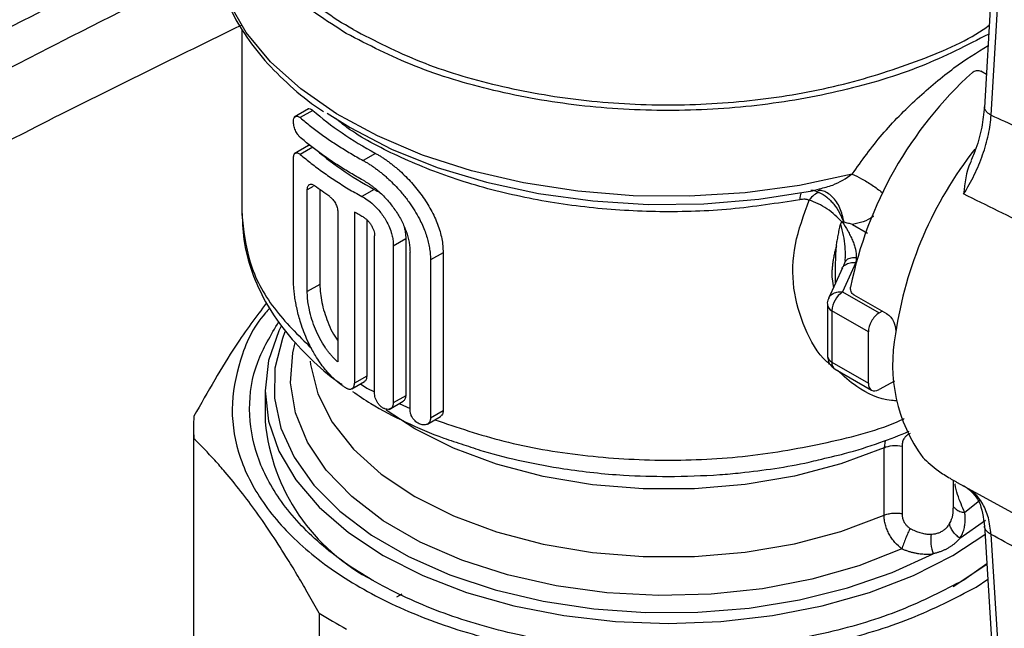
# Model space of a CAD drawing. Units: millimetres. Extents: x 17332 to 19945, y -733 to 1907.
# Drawn here: x 19120 to 19171, y 1063 to 1094 of the extents above; entities that cross this region are included whole.
import ezdxf

# ---------------------------------------------------------------- set-up
doc = ezdxf.new("R2010")
doc.units = ezdxf.units.MM

msp = doc.modelspace()

# ---------------------------------------------------------------- linework, layer by layer
at = {"color": 7, "linetype": 'Continuous', "lineweight": 25}
for p, q in [((19170.194, 1101.435), (19169.511, 1089.763)), ((19169.857, 1089.368), (19170.538, 1100.999)), ((19131.182, 1093.808), (19131.182, 1084.26)), ((19169.611, 1091.47), (19169.318, 1091.639)), ((19134.627, 1089.701), (19133.88, 1089.269)), ((19134.842, 1089.614), (19134.193, 1089.239)), ((19134.627, 1087.805), (19133.88, 1087.374)), ((19134.842, 1087.718), (19134.193, 1087.344)), ((19138.073, 1087.397), (19137.437, 1087.03)), ((19133.844, 1080.872), (19133.844, 1087.142)), ((19134.556, 1080.262), (19134.556, 1085.512)), ((19135.201, 1085.533), (19135.201, 1080.635)), ((19138.009, 1085.537), (19137.372, 1085.17)), ((19160.63, 1085.464), (19160.99, 1085.567)), ((19160.977, 1085.499), (19160.977, 1085.498)), ((19136.129, 1084.379), (19136.129, 1076.63)), ((19136.989, 1084.365), (19136.989, 1075.529)), ((19137.625, 1083.97), (19137.625, 1075.896)), ((19138.031, 1074.979), (19138.031, 1083.144)), ((19139.635, 1082.977), (19138.994, 1082.607)), ((19139.635, 1082.977), (19139.635, 1074.884)), ((19138.994, 1082.607), (19138.994, 1074.514)), ((19139.859, 1074.139), (19139.859, 1082.304)), ((19141.568, 1082.27), (19140.915, 1081.893)), ((19141.568, 1082.27), (19141.568, 1074.105)), ((19140.915, 1081.893), (19140.915, 1073.728)), ((19162.87, 1081.756), (19162.191, 1080.243)), ((19162.322, 1081.824), (19162.218, 1081.541)), ((19162.178, 1081.49), (19161.465, 1079.903)), ((19135.201, 1080.635), (19134.556, 1080.262)), ((19162.191, 1080.243), (19164.07, 1079.158)), ((19162.766, 1080.102), (19164.463, 1079.123)), ((19161.406, 1079.598), (19161.406, 1076.952)), ((19163.519, 1078.187), (19161.64, 1079.272)), ((19161.64, 1079.272), (19161.64, 1076.625)), ((19164.07, 1079.158), (19164.232, 1079.256)), ((19163.519, 1075.54), (19163.519, 1078.187)), ((19161.64, 1076.625), (19163.519, 1075.54)), ((19161.806, 1076.259), (19163.686, 1075.173)), ((19136.86, 1075.249), (19137.508, 1075.623)), ((19137.625, 1075.896), (19136.989, 1075.529)), ((19164.862, 1075.638), (19164.07, 1075.205)), ((19132.382, 1075.136), (19132.382, 1073.537)), ((19136.565, 1075.284), (19136.553, 1075.292)), ((19138.783, 1074.181), (19139.508, 1074.6)), ((19139.635, 1074.884), (19138.994, 1074.514)), ((19141.568, 1074.105), (19140.915, 1073.728)), ((19140.757, 1073.425), (19141.44, 1073.819)), ((19128.682, 1073.248), (19128.682, 1060.599)), ((19128.702, 1060.02), (19128.702, 1072.669)), ((19164.328, 1068.716), (19164.328, 1072.203)), ((19165.257, 1072.288), (19165.257, 1068.801)), ((19167.909, 1069.085), (19167.909, 1070.525)), ((19168.076, 1070.43), (19178.959, 1064.454)), ((19168.745, 1070.027), (19168.438, 1070.24)), ((19169.511, 1068.197), (19170.194, 1057.309)), ((19170.538, 1056.88), (19169.857, 1067.725)), ((19167.892, 1065.048), (19169.637, 1066.193)), ((19169.636, 1066.204), (19168.455, 1065.373)), ((19169.091, 1065.006), (19169.685, 1065.423)), ((19135.163, 1063.665), (19135.163, 1051.016))]:
    msp.add_line(p, q, dxfattribs=at)
at = {"color": 8, "linetype": 'Continuous', "lineweight": 25}
for p, q in [((19134.86, 1085.687), (19134.556, 1085.512)), ((19162.705, 1083.728), (19163.478, 1083.281)), ((19162.886, 1081.746), (19162.87, 1081.756)), ((19161.631, 1081.015), (19161.716, 1080.461)), ((19137.306, 1075.507), (19137.625, 1075.282)), ((19137.625, 1075.282), (19138.031, 1075.09)), ((19139.307, 1074.484), (19139.859, 1074.222)), ((19164.387, 1072.573), (19164.328, 1072.203)), ((19169.257, 1069.454), (19168.497, 1068.858)), ((19168.25, 1067.529), (19169.564, 1068.456)), ((19139.438, 1064.648), (19139.16, 1064.488))]:
    msp.add_line(p, q, dxfattribs=at)
at = {"color": 7, "linetype": 'Continuous', "lineweight": 25, "flags": 128}
for points in [[(19162.686, 1086.326), (19159.972, 1085.746), (19157.155, 1085.363), (19154.278, 1085.182), (19151.385, 1085.207), (19148.518, 1085.437), (19145.723, 1085.869), (19143.04, 1086.496), (19140.511, 1087.308), (19138.175, 1088.294), (19136.066, 1089.438), (19134.216, 1090.723), (19132.654, 1092.129), (19131.404, 1093.636), (19130.484, 1095.22), (19129.908, 1096.857), (19129.684, 1098.523), (19129.682, 1098.734)], [(19135.588, 1089.474), (19136.77, 1088.724), (19138.905, 1087.616), (19141.264, 1086.67), (19143.808, 1085.902), (19146.498, 1085.322), (19149.292, 1084.94), (19152.147, 1084.762), (19155.018, 1084.791), (19157.861, 1085.027), (19160.63, 1085.464)], [(19133.204, 1078.478), (19133.09, 1078.243), (19132.56, 1076.703), (19132.382, 1075.136), (19132.56, 1073.568), (19133.09, 1072.028), (19133.965, 1070.541), (19135.168, 1069.132), (19136.68, 1067.826), (19138.474, 1066.645)], [(19138.474, 1066.645), (19140.519, 1065.609), (19142.782, 1064.737), (19145.222, 1064.042), (19147.798, 1063.537), (19150.467, 1063.231), (19153.182, 1063.128), (19155.897, 1063.231), (19158.565, 1063.537), (19161.141, 1064.042), (19163.582, 1064.737), (19165.844, 1065.609), (19167.889, 1066.645), (19169.541, 1067.72)]]:
    msp.add_lwpolyline(points, dxfattribs=at)
at = {"color": 8, "linetype": 'Continuous', "lineweight": 25, "flags": 128}
for points in [[(19133.403, 1078.19), (19133.268, 1077.845), (19132.889, 1076.307), (19132.865, 1074.753), (19133.196, 1073.21), (19133.878, 1071.707), (19134.897, 1070.268), (19136.236, 1068.92), (19137.872, 1067.686), (19139.775, 1066.587), (19141.913, 1065.643), (19144.249, 1064.87), (19146.741, 1064.281), (19149.345, 1063.888), (19152.017, 1063.697), (19154.709, 1063.71), (19157.374, 1063.929), (19159.966, 1064.349), (19162.439, 1064.963), (19164.75, 1065.76), (19166.859, 1066.726)], [(19165.252, 1066.985), (19163.024, 1066.108), (19160.609, 1065.417), (19158.051, 1064.925), (19155.4, 1064.642), (19152.706, 1064.572), (19150.022, 1064.717), (19147.398, 1065.075), (19144.885, 1065.638), (19142.53, 1066.396), (19140.379, 1067.335), (19138.473, 1068.435), (19136.848, 1069.677), (19135.535, 1071.036), (19134.559, 1072.487), (19133.939, 1074.002), (19133.687, 1075.552), (19133.808, 1077.106), (19133.932, 1077.624)], [(19134.708, 1076.668), (19134.726, 1076.5), (19135.098, 1074.987), (19135.84, 1073.52), (19136.937, 1072.129), (19138.367, 1070.843), (19140.1, 1069.688), (19142.101, 1068.688), (19144.329, 1067.863), (19146.737, 1067.229), (19149.278, 1066.801), (19151.899, 1066.586), (19154.546, 1066.589), (19157.165, 1066.811), (19159.702, 1067.246), (19162.106, 1067.885), (19164.328, 1068.716)], [(19164.328, 1072.203), (19162.106, 1071.372), (19159.702, 1070.732), (19157.165, 1070.297), (19154.546, 1070.076), (19151.899, 1070.073), (19149.278, 1070.287), (19146.737, 1070.716), (19144.329, 1071.349), (19142.101, 1072.174), (19140.1, 1073.175), (19138.625, 1074.136)]]:
    msp.add_lwpolyline(points, dxfattribs=at)
at = {"color": 7, "linetype": 'Continuous', "lineweight": 25}
for centre, radius, start, end in [((19182.67, 1076.428), 20.476, 132.2845, 168.5351), ((19162.873, 1079.214), 1.234, 123.5404, 177.3258), ((19172.982, 1076.503), 8.21, 168.9054, 215.8525), ((19136.854, 1073.248), 8.173, 175.9363, 184.0637), ((19142.642, 1074.538), 10.309, 185.5699, 243.0233), ((19147.411, 1083.244), 23.095, 237.97, 242.0354)]:
    msp.add_arc(centre, radius, start, end, dxfattribs=at)
at = {"color": 8, "linetype": 'Continuous', "lineweight": 25}
for centre, radius, start, end in [((19184.812, 1075.19), 20.096, 141.8009, 171.7238), ((19161.808, 1079.64), 0.404, 185.8783, 245.4722), ((19161.808, 1076.993), 0.404, 185.8452, 245.4749), ((19162.022, 1076.577), 0.385, 172.8491, 235.8387)]:
    msp.add_arc(centre, radius, start, end, dxfattribs=at)
at = {"color": 7, "linetype": 'Continuous', "lineweight": 25}
for points, knots in [([(19136.565, 1093.585), (19135.538, 1094.249), (19133.486, 1095.576), (19131.343, 1097.956), (19129.966, 1100.516), (19129.594, 1103.168), (19129.699, 1105.008), (19130.165, 1105.886), (19130.182, 1105.917)], [0, 0, 0, 0, 0.198561, 0.397122, 0.595683, 0.794244, 0.992806, 1, 1, 1, 1]), ([(19136.918, 1093.789), (19135.854, 1094.404), (19134.894, 1095.079), (19133.221, 1096.524), (19132.508, 1097.294), (19131.356, 1098.9), (19130.917, 1099.735), (19130.33, 1101.44), (19130.182, 1102.309), (19130.182, 1103.178)], [0, 0, 0, 0, 0.25, 0.25, 0.5, 0.5, 0.75, 0.75, 1, 1, 1, 1]), ([(19129.682, 1099.157), (19124.423, 1096.542), (19111.513, 1090.124), (19098.571, 1082.777), (19090.901, 1078.422)], [0, 0, 0, 0, 0.407325, 1, 1, 1, 1]), ([(19129.707, 1098.478), (19129.703, 1098.386), (19129.675, 1097.737), (19129.923, 1096.573), (19130.456, 1095.021), (19131.271, 1093.562), (19132.329, 1092.172), (19133.645, 1090.882), (19134.681, 1090.01), (19135.328, 1089.604), (19135.4, 1089.559)], [0, 0, 0, 0, 0.027622, 0.19531, 0.351588, 0.508601, 0.666019, 0.823392, 0.980357, 1, 1, 1, 1]), ([(19136.918, 1093.789), (19138.043, 1093.21), (19140.293, 1092.05), (19144.331, 1090.836), (19148.663, 1090.07), (19153.183, 1089.814), (19157.694, 1090.073), (19162.051, 1090.826), (19166, 1092.088), (19168.608, 1093.186), (19169.656, 1093.936), (19169.759, 1094.01)], [0, 0, 0, 0, 0.123306, 0.246612, 0.369919, 0.493225, 0.616531, 0.739837, 0.863143, 0.98645, 1, 1, 1, 1]), ([(19169.733, 1093.554), (19168.604, 1092.973), (19166.326, 1091.8), (19162.225, 1090.568), (19157.798, 1089.785), (19153.182, 1089.525), (19148.565, 1089.785), (19144.138, 1090.568), (19140.013, 1091.809), (19137.714, 1092.993), (19136.565, 1093.585)], [0, 0, 0, 0, 0.12297, 0.24826, 0.37355, 0.49884, 0.62413, 0.74942, 0.87471, 1, 1, 1, 1]), ([(19168.893, 1091.577), (19168.948, 1091.626), (19169.025, 1091.66), (19169.181, 1091.684), (19169.261, 1091.672), (19169.318, 1091.639)], [0, 0, 0, 0, 0.5, 0.5, 1, 1, 1, 1]), ([(19169.513, 1089.791), (19169.476, 1089.446), (19169.402, 1088.754), (19169.148, 1087.799), (19168.899, 1087.218), (19168.807, 1087.003)], [0, 0, 0, 0, 0.385754, 0.773353, 1, 1, 1, 1]), ([(19134.193, 1088.219), (19134.178, 1088.233), (19134.147, 1088.261), (19134.101, 1088.315), (19134.05, 1088.385), (19133.996, 1088.475), (19133.924, 1088.625), (19133.861, 1088.824), (19133.836, 1089.044), (19133.86, 1089.218), (19133.922, 1089.303), (19133.993, 1089.327), (19134.054, 1089.322), (19134.123, 1089.294), (19134.17, 1089.258), (19134.193, 1089.239)], [0, 0, 0, 0, 0.042503, 0.085008, 0.127516, 0.190424, 0.253511, 0.381647, 0.499231, 0.617334, 0.745253, 0.803752, 0.872417, 0.936178, 1, 1, 1, 1]), ([(19134.595, 1089.682), (19134.595, 1089.682), (19134.62, 1089.716), (19134.707, 1089.706), (19134.797, 1089.645), (19134.842, 1089.614)], [0, 0, 0, 0, 0.003375, 0.498118, 1, 1, 1, 1]), ([(19168.438, 1085.3), (19168.636, 1085.615), (19168.917, 1086.12), (19169.224, 1086.801), (19169.492, 1087.495), (19169.741, 1088.376), (19169.836, 1089.042), (19169.857, 1089.368)], [0.004109176, 0.004109176, 0.004109176, 0.004109176, 0.005410049, 0.006076462, 0.006742875, 0.008075702, 0.009408529, 0.009408529, 0.009408529, 0.009408529]), ([(19169.857, 1089.368), (19170.788, 1088.946), (19172.661, 1088.098), (19175.488, 1086.808), (19178.35, 1085.498), (19180.27, 1084.614), (19181.236, 1084.169)], [0, 0, 0, 0, 0.245312, 0.493748, 0.745311, 1, 1, 1, 1]), ([(19134.193, 1089.239), (19134.28, 1089.166), (19134.452, 1089.021), (19134.719, 1088.806), (19134.993, 1088.595), (19135.274, 1088.388), (19135.562, 1088.183), (19135.857, 1087.982), (19136.159, 1087.785), (19136.468, 1087.591), (19136.783, 1087.4), (19137.106, 1087.213), (19137.326, 1087.091), (19137.437, 1087.03)], [0, 0, 0, 0, 0.091181, 0.1822, 0.273091, 0.363891, 0.454636, 0.545364, 0.636109, 0.726909, 0.8178, 0.908819, 1, 1, 1, 1]), ([(19137.437, 1086.009), (19137.326, 1086.07), (19137.106, 1086.192), (19136.783, 1086.379), (19136.468, 1086.57), (19136.159, 1086.764), (19135.857, 1086.962), (19135.562, 1087.163), (19135.274, 1087.367), (19134.993, 1087.575), (19134.719, 1087.786), (19134.452, 1088), (19134.28, 1088.146), (19134.193, 1088.219)], [0, 0, 0, 0, 0.091181, 0.1822, 0.273091, 0.363891, 0.454636, 0.545364, 0.636109, 0.726909, 0.8178, 0.908819, 1, 1, 1, 1]), ([(19134.595, 1087.787), (19134.595, 1087.787), (19134.62, 1087.82), (19134.707, 1087.811), (19134.797, 1087.749), (19134.842, 1087.718)], [0, 0, 0, 0, 0.00134, 0.497871, 1, 1, 1, 1]), ([(19133.844, 1087.142), (19133.844, 1087.162), (19133.845, 1087.203), (19133.853, 1087.259), (19133.867, 1087.309), (19133.886, 1087.352), (19133.912, 1087.388), (19133.946, 1087.416), (19133.994, 1087.432), (19134.055, 1087.427), (19134.123, 1087.398), (19134.17, 1087.362), (19134.193, 1087.344)], [0, 0, 0, 0, 0.076569, 0.155379, 0.236488, 0.319949, 0.405809, 0.494114, 0.610357, 0.746326, 0.873102, 1, 1, 1, 1]), ([(19134.193, 1087.344), (19134.287, 1087.265), (19134.473, 1087.108), (19134.763, 1086.877), (19135.06, 1086.649), (19135.366, 1086.426), (19135.68, 1086.206), (19136.002, 1085.991), (19136.332, 1085.779), (19136.67, 1085.572), (19137.016, 1085.368), (19137.253, 1085.236), (19137.372, 1085.17)], [0, 0, 0, 0, 0.1002798, 0.2003733, 0.3003267, 0.4001867, 0.5, 0.5998133, 0.6996733, 0.7996267, 0.8997202, 1, 1, 1, 1]), ([(19138.073, 1087.397), (19138.126, 1087.368), (19138.231, 1087.309), (19138.389, 1087.213), (19138.547, 1087.11), (19138.705, 1086.999), (19138.863, 1086.882), (19139.02, 1086.758), (19139.178, 1086.627), (19139.387, 1086.444), (19139.643, 1086.201), (19139.94, 1085.889), (19140.222, 1085.558), (19140.485, 1085.212), (19140.727, 1084.853), (19140.943, 1084.485), (19141.131, 1084.111), (19141.288, 1083.734), (19141.413, 1083.358), (19141.502, 1082.987), (19141.558, 1082.623), (19141.564, 1082.388), (19141.568, 1082.27)], [0, 0, 0, 0, 0.031331, 0.062465, 0.093474, 0.124436, 0.155424, 0.186514, 0.217781, 0.249298, 0.312097, 0.37498, 0.437934, 0.500954, 0.563991, 0.626846, 0.689649, 0.75228, 0.814729, 0.876418, 0.937967, 1, 1, 1, 1]), ([(19137.437, 1087.03), (19137.486, 1087.002), (19137.585, 1086.947), (19137.735, 1086.855), (19137.889, 1086.755), (19138.046, 1086.646), (19138.205, 1086.528), (19138.366, 1086.402), (19138.529, 1086.267), (19138.735, 1086.085), (19138.993, 1085.84), (19139.261, 1085.557), (19139.55, 1085.222), (19139.927, 1084.731), (19140.325, 1084.082), (19140.598, 1083.473), (19140.74, 1083.047), (19140.819, 1082.742), (19140.875, 1082.448), (19140.909, 1082.165), (19140.913, 1081.983), (19140.915, 1081.893)], [0, 0, 0, 0, 0.029265, 0.059048, 0.089352, 0.120178, 0.151529, 0.183406, 0.215812, 0.248749, 0.307847, 0.374396, 0.419748, 0.500709, 0.64309, 0.752215, 0.80394, 0.85457, 0.904115, 0.952587, 1, 1, 1, 1]), ([(19168.836, 1086.99), (19168.823, 1086.966), (19168.551, 1086.45), (19168.493, 1085.861), (19168.438, 1085.3)], [0, 0, 0, 0, 0.04758, 1, 1, 1, 1]), ([(19134.556, 1085.512), (19134.556, 1085.533), (19134.558, 1085.577), (19134.567, 1085.634), (19134.586, 1085.693), (19134.616, 1085.748), (19134.662, 1085.789), (19134.719, 1085.808), (19134.784, 1085.804), (19134.855, 1085.78), (19134.905, 1085.746), (19134.931, 1085.728)], [0, 0, 0, 0, 0.082974, 0.165213, 0.24821, 0.373585, 0.496879, 0.621197, 0.747584, 0.873132, 1, 1, 1, 1]), ([(19137.437, 1086.009), (19137.48, 1085.985), (19137.565, 1085.937), (19137.693, 1085.856), (19137.821, 1085.769), (19137.948, 1085.676), (19138.075, 1085.575), (19138.201, 1085.468), (19138.431, 1085.261), (19138.754, 1084.925), (19139.13, 1084.43), (19139.446, 1083.902), (19139.641, 1083.446), (19139.754, 1083.085), (19139.814, 1082.818), (19139.852, 1082.556), (19139.857, 1082.389), (19139.859, 1082.304)], [0, 0, 0, 0, 0.035881, 0.071498, 0.106963, 0.142387, 0.177884, 0.213567, 0.249547, 0.375334, 0.501266, 0.626605, 0.751799, 0.814248, 0.876023, 0.937736, 1, 1, 1, 1]), ([(19138.009, 1085.537), (19138.113, 1085.484), (19138.23, 1085.424), (19138.344, 1085.329), (19138.357, 1085.318)], [0, 0, 0, 0, 0.8896167, 1, 1, 1, 1]), ([(19160.985, 1085.378), (19160.902, 1085.364), (19160.809, 1085.321), (19160.628, 1085.181), (19160.54, 1085.084), (19160.466, 1084.976)], [0, 0, 0, 0, 0.5, 0.5, 1, 1, 1, 1]), ([(19160.985, 1085.378), (19161.122, 1085.319), (19161.322, 1085.192), (19161.567, 1084.967), (19161.793, 1084.711), (19161.988, 1084.414), (19162.142, 1084.1), (19162.205, 1083.938), (19162.233, 1083.858)], [0, 0, 0, 0, 0.000287447, 0.000431171, 0.000574894, 0.000862342, 0.001006065, 0.001142953, 0.001142953, 0.001142953, 0.001142953]), ([(19179.604, 1079.77), (19178.316, 1080.412), (19175.787, 1081.671), (19172.065, 1083.514), (19169.631, 1084.713), (19168.438, 1085.3)], [0, 0, 0, 0, 0.3462419, 0.6795753, 1, 1, 1, 1]), ([(19135.717, 1085.162), (19135.735, 1085.149), (19135.771, 1085.123), (19135.823, 1085.074), (19135.883, 1085.009), (19135.946, 1084.925), (19136.009, 1084.82), (19136.061, 1084.709), (19136.099, 1084.595), (19136.125, 1084.482), (19136.128, 1084.414), (19136.129, 1084.379)], [0, 0, 0, 0, 0.083979, 0.167214, 0.251193, 0.377031, 0.500505, 0.624416, 0.750068, 0.874241, 1, 1, 1, 1]), ([(19137.372, 1085.17), (19137.394, 1085.158), (19137.511, 1085.098), (19137.736, 1084.952), (19137.993, 1084.732), (19138.278, 1084.436), (19138.539, 1084.089), (19138.763, 1083.676), (19138.89, 1083.343), (19138.96, 1083.067), (19138.995, 1082.828), (19138.994, 1082.68), (19138.994, 1082.607)], [0, 0, 0, 0, 0.026231, 0.142738, 0.269609, 0.34212, 0.513544, 0.647168, 0.757195, 0.840122, 0.921051, 1, 1, 1, 1]), ([(19160.466, 1084.976), (19160.445, 1084.984), (19160.4, 1085.001), (19160.328, 1085.017), (19160.236, 1085.027), (19160.122, 1085.027), (19160.033, 1085.013), (19159.987, 1085.006)], [0, 0, 0, 0, 0.155838, 0.31364, 0.475311, 0.733077, 1, 1, 1, 1]), ([(19162.155, 1083.86), (19162.047, 1083.982), (19161.927, 1084.101), (19161.668, 1084.327), (19161.527, 1084.435), (19161.089, 1084.729), (19160.77, 1084.888), (19160.466, 1084.976)], [0, 0, 0, 0, 0.25, 0.25, 0.5, 0.5, 1, 1, 1, 1]), ([(19131.191, 1084.293), (19131.212, 1083.777), (19131.257, 1082.679), (19131.724, 1081.083), (19132.468, 1079.538), (19133.452, 1078.113), (19134.702, 1076.792), (19135.686, 1075.908), (19136.301, 1075.504), (19136.362, 1075.464)], [0, 0, 0, 0, 0.154835, 0.329836, 0.490387, 0.653239, 0.817524, 0.982137, 1, 1, 1, 1]), ([(19137.437, 1084.113), (19137.456, 1084.102), (19137.494, 1084.08), (19137.551, 1084.04), (19137.607, 1083.994), (19137.68, 1083.927), (19137.766, 1083.83), (19137.857, 1083.7), (19137.932, 1083.561), (19137.988, 1083.419), (19138.024, 1083.276), (19138.028, 1083.188), (19138.031, 1083.144)], [0, 0, 0, 0, 0.062686, 0.124767, 0.186848, 0.249536, 0.374691, 0.499888, 0.625061, 0.750168, 0.874972, 1, 1, 1, 1]), ([(19161.87, 1082.629), (19161.883, 1082.715), (19161.911, 1082.89), (19161.961, 1083.162), (19162.018, 1083.447), (19162.06, 1083.644), (19162.082, 1083.744)], [0, 0, 0, 0, 0.2333, 0.477438, 0.732844, 1, 1, 1, 1]), ([(19162.155, 1083.86), (19162.149, 1083.857), (19162.138, 1083.85), (19162.122, 1083.835), (19162.107, 1083.814), (19162.092, 1083.783), (19162.086, 1083.758), (19162.082, 1083.744)], [0, 0, 0, 0, 0.1508531, 0.30442, 0.4710185, 0.7245098, 1, 1, 1, 1]), ([(19162.171, 1083.864), (19162.181, 1083.865), (19162.202, 1083.866), (19162.223, 1083.861), (19162.233, 1083.858)], [0, 0, 0, 0, 0.497118, 1, 1, 1, 1]), ([(19162.171, 1083.864), (19162.274, 1083.708), (19162.42, 1083.47), (19162.588, 1083.153), (19162.699, 1082.913), (19162.791, 1082.674), (19162.882, 1082.364), (19162.906, 1082.151), (19162.895, 1082.023)], [0, 0, 0, 0, 0.000683525, 0.001039041, 0.001394556, 0.001750072, 0.002105588, 0.002816619, 0.002816619, 0.002816619, 0.002816619]), ([(19162.704, 1083.728), (19162.633, 1083.745), (19162.486, 1083.781), (19162.339, 1083.826), (19162.264, 1083.848)], [0, 0, 0, 0, 0.487605, 1, 1, 1, 1]), ([(19139.56, 1083.563), (19139.581, 1083.485), (19139.636, 1083.281), (19139.636, 1083.093), (19139.635, 1082.977)], [0, 0, 0, 0, 0.3822484, 1, 1, 1, 1]), ([(19161.869, 1082.629), (19161.848, 1082.551), (19161.804, 1082.395), (19161.751, 1082.16), (19161.707, 1081.927), (19161.673, 1081.696), (19161.649, 1081.467), (19161.634, 1081.24), (19161.632, 1081.09), (19161.631, 1081.015)], [0, 0, 0, 0, 0.145786, 0.290514, 0.434232, 0.57699, 0.718836, 0.859822, 1, 1, 1, 1]), ([(19162.303, 1082.436), (19162.319, 1082.3), (19162.336, 1082.151), (19162.315, 1082.016), (19162.313, 1082.003)], [0, 0, 0, 0, 0.905006, 1, 1, 1, 1]), ([(19162.317, 1082.008), (19162.314, 1081.964), (19162.308, 1081.874), (19162.317, 1081.841), (19162.322, 1081.824)], [0, 0, 0, 0, 0.4913575, 1, 1, 1, 1]), ([(19136.553, 1075.292), (19136.507, 1075.321), (19136.414, 1075.379), (19136.275, 1075.478), (19136.136, 1075.587), (19135.997, 1075.706), (19135.858, 1075.835), (19135.719, 1075.975), (19135.583, 1076.125), (19135.412, 1076.327), (19135.205, 1076.602), (19134.997, 1076.92), (19134.78, 1077.296), (19134.505, 1077.846), (19134.228, 1078.565), (19134.049, 1079.228), (19133.956, 1079.682), (19133.905, 1080.003), (19133.869, 1080.309), (19133.848, 1080.6), (19133.845, 1080.782), (19133.844, 1080.872)], [0, 0, 0, 0, 0.029265, 0.059048, 0.089352, 0.120178, 0.151529, 0.183406, 0.215812, 0.248749, 0.307847, 0.374396, 0.419748, 0.500709, 0.64309, 0.752215, 0.80394, 0.85457, 0.904115, 0.952587, 1, 1, 1, 1]), ([(19135.201, 1080.635), (19135.221, 1080.326), (19135.261, 1079.707), (19135.601, 1078.695), (19135.907, 1078.001), (19136.126, 1077.746), (19136.129, 1077.742)], [0, 0, 0, 0, 0.330332, 0.662148, 0.994913, 1, 1, 1, 1]), ([(19136.129, 1076.63), (19136.09, 1076.665), (19136.012, 1076.737), (19135.899, 1076.854), (19135.789, 1076.976), (19135.682, 1077.106), (19135.578, 1077.242), (19135.413, 1077.478), (19135.199, 1077.833), (19134.97, 1078.32), (19134.786, 1078.822), (19134.669, 1079.27), (19134.599, 1079.651), (19134.562, 1079.967), (19134.558, 1080.164), (19134.556, 1080.262)], [0, 0, 0, 0, 0.042101, 0.083923, 0.125603, 0.167278, 0.209088, 0.251168, 0.376684, 0.50166, 0.626481, 0.751344, 0.834403, 0.916917, 1, 1, 1, 1]), ([(19162.766, 1080.102), (19162.709, 1080.135), (19162.659, 1080.198), (19162.599, 1080.344), (19162.589, 1080.427), (19162.602, 1080.498)], [0, 0, 0, 0, 0.5, 0.5, 1, 1, 1, 1]), ([(19132.45, 1079.676), (19131.916, 1078.965), (19130.658, 1077.288), (19129.417, 1075.092), (19128.702, 1073.827)], [0, 0, 0, 0, 0.423981, 1, 1, 1, 1]), ([(19161.481, 1079.925), (19161.474, 1079.914), (19161.418, 1079.822), (19161.39, 1079.701), (19161.407, 1079.603), (19161.408, 1079.598)], [0, 0, 0, 0, 0.1133948, 0.9577007, 1, 1, 1, 1]), ([(19132.616, 1079.401), (19132.541, 1079.321), (19131.761, 1078.496), (19131.021, 1076.727), (19130.523, 1074.194), (19130.975, 1071.639), (19132.259, 1069.188), (19134.353, 1066.928), (19137.169, 1064.947), (19140.601, 1063.321), (19144.516, 1062.113), (19148.764, 1061.369), (19153.181, 1061.118), (19157.601, 1061.368), (19161.84, 1062.117), (19165.79, 1063.305), (19167.991, 1064.439), (19169.091, 1065.006)], [0, 0, 0, 0, 0.007557, 0.078445, 0.149334, 0.220223, 0.291112, 0.362001, 0.432889, 0.503778, 0.574667, 0.645556, 0.716445, 0.787334, 0.858222, 0.929111, 1, 1, 1, 1]), ([(19164.07, 1079.158), (19163.925, 1079.069), (19163.782, 1078.914), (19163.578, 1078.556), (19163.519, 1078.355), (19163.519, 1078.187)], [0, 0, 0, 0, 0.5, 0.5, 1, 1, 1, 1]), ([(19164.463, 1079.123), (19164.538, 1079.079), (19164.609, 1079.017), (19164.734, 1078.865), (19164.788, 1078.775), (19164.913, 1078.486), (19164.947, 1078.268), (19164.925, 1078.083)], [0, 0, 0, 0, 0.25, 0.25, 0.5, 0.5, 1, 1, 1, 1]), ([(19168.455, 1065.373), (19167.399, 1064.829), (19165.286, 1063.741), (19161.494, 1062.6), (19157.425, 1061.881), (19153.181, 1061.641), (19148.941, 1061.882), (19144.862, 1062.596), (19141.104, 1063.756), (19137.81, 1065.317), (19135.106, 1067.218), (19133.098, 1069.388), (19131.857, 1071.743), (19131.454, 1074.188), (19131.802, 1076.56), (19132.68, 1078.022), (19133.094, 1078.711)], [0, 0, 0, 0, 0.071982, 0.143963, 0.215945, 0.287926, 0.359908, 0.431889, 0.503871, 0.575852, 0.647834, 0.719815, 0.791797, 0.863778, 0.93576, 1, 1, 1, 1]), ([(19161.409, 1076.948), (19161.418, 1076.854), (19161.436, 1076.664), (19161.585, 1076.417), (19161.735, 1076.311), (19161.806, 1076.26)], [0, 0, 0, 0, 0.34048, 0.683734, 1, 1, 1, 1]), ([(19136.565, 1075.284), (19136.583, 1075.274), (19136.62, 1075.253), (19136.674, 1075.234), (19136.735, 1075.222), (19136.8, 1075.224), (19136.865, 1075.248), (19136.919, 1075.292), (19136.958, 1075.355), (19136.984, 1075.434), (19136.987, 1075.497), (19136.989, 1075.529)], [0, 0, 0, 0, 0.083413, 0.166113, 0.249541, 0.37447, 0.499413, 0.624559, 0.749761, 0.874846, 1, 1, 1, 1]), ([(19137.625, 1075.896), (19137.618, 1075.837), (19137.603, 1075.719), (19137.546, 1075.627), (19137.5, 1075.619), (19137.5, 1075.619)], [0, 0, 0, 0, 0.498705, 0.998528, 1, 1, 1, 1]), ([(19163.519, 1075.54), (19163.519, 1075.372), (19163.578, 1075.239), (19163.782, 1075.115), (19163.925, 1075.125), (19164.07, 1075.205)], [0, 0, 0, 0, 0.5, 0.5, 1, 1, 1, 1]), ([(19136.893, 1075.111), (19137.201, 1074.899), (19138.045, 1074.318), (19139.626, 1073.514), (19141.237, 1072.804), (19142.285, 1072.471), (19142.633, 1072.36)], [0, 0, 0, 0, 0.18804, 0.515543, 0.839063, 1, 1, 1, 1]), ([(19138.994, 1074.514), (19138.993, 1074.494), (19138.992, 1074.453), (19138.98, 1074.396), (19138.961, 1074.342), (19138.933, 1074.293), (19138.897, 1074.251), (19138.846, 1074.214), (19138.771, 1074.184), (19138.673, 1074.179), (19138.58, 1074.201), (19138.481, 1074.242), (19138.374, 1074.31), (19138.254, 1074.426), (19138.156, 1074.561), (19138.084, 1074.705), (19138.039, 1074.848), (19138.033, 1074.936), (19138.031, 1074.979)], [0, 0, 0, 0, 0.038203, 0.077752, 0.118653, 0.160915, 0.204542, 0.249541, 0.311489, 0.392862, 0.462419, 0.500573, 0.589392, 0.675956, 0.760282, 0.842385, 0.922284, 1, 1, 1, 1]), ([(19139.635, 1074.884), (19139.628, 1074.82), (19139.615, 1074.691), (19139.532, 1074.624), (19139.491, 1074.59)], [0, 0, 0, 0, 0.4990861, 1, 1, 1, 1]), ([(19140.915, 1073.728), (19140.914, 1073.708), (19140.913, 1073.666), (19140.9, 1073.608), (19140.879, 1073.553), (19140.848, 1073.504), (19140.809, 1073.461), (19140.756, 1073.421), (19140.682, 1073.39), (19140.559, 1073.372), (19140.377, 1073.406), (19140.17, 1073.53), (19140.016, 1073.696), (19139.922, 1073.857), (19139.869, 1074.004), (19139.862, 1074.094), (19139.859, 1074.139)], [0, 0, 0, 0, 0.038412, 0.077909, 0.11852, 0.16027, 0.203185, 0.247287, 0.30571, 0.373863, 0.500962, 0.634524, 0.752724, 0.837092, 0.919472, 1, 1, 1, 1]), ([(19141.568, 1074.105), (19141.566, 1074.072), (19141.562, 1074.008), (19141.521, 1073.894), (19141.455, 1073.84), (19141.412, 1073.803)], [0, 0, 0, 0, 0.250473, 0.497906, 1, 1, 1, 1]), ([(19160.94, 1071.578), (19161.394, 1071.683), (19162.485, 1071.935), (19164.062, 1072.424), (19165.132, 1072.853), (19165.632, 1073.054)], [0, 0, 0, 0, 0.274746, 0.661331, 1, 1, 1, 1]), ([(19135.163, 1063.665), (19135.072, 1063.828), (19134.893, 1064.153), (19134.623, 1064.63), (19134.355, 1065.096), (19134.088, 1065.552), (19133.821, 1065.997), (19133.373, 1066.728), (19132.746, 1067.71), (19131.935, 1068.885), (19131.126, 1069.968), (19130.407, 1070.848), (19129.78, 1071.56), (19129.242, 1072.136), (19128.883, 1072.49), (19128.702, 1072.669)], [0, 0, 0, 0, 0.0424198, 0.0844723, 0.1262205, 0.1677296, 0.209068, 0.250306, 0.3752958, 0.4995251, 0.6237695, 0.748754, 0.8316395, 0.915208, 1, 1, 1, 1]), ([(19165.678, 1072.939), (19165.653, 1072.928), (19165.604, 1072.905), (19165.538, 1072.864), (19165.478, 1072.816), (19165.424, 1072.762), (19165.348, 1072.666), (19165.272, 1072.513), (19165.262, 1072.364), (19165.257, 1072.288)], [0, 0, 0, 0, 0.087171, 0.174933, 0.264409, 0.35666, 0.452655, 0.719621, 1, 1, 1, 1]), ([(19142.633, 1072.36), (19142.965, 1072.246), (19143.947, 1071.909), (19145.678, 1071.491), (19147.592, 1071.132), (19149.332, 1070.91), (19151.127, 1070.753), (19152.415, 1070.73), (19153.182, 1070.717)], [0, 0, 0, 0, 0.104004, 0.307097, 0.50628, 0.649539, 0.791244, 1, 1, 1, 1]), ([(19164.328, 1072.203), (19164.458, 1072.26), (19164.612, 1072.297), (19164.935, 1072.327), (19165.102, 1072.318), (19165.257, 1072.288)], [0, 0, 0, 0, 0.5, 0.5, 1, 1, 1, 1]), ([(19153.182, 1070.717), (19154.074, 1070.735), (19155.329, 1070.76), (19157.164, 1070.925), (19158.706, 1071.129), (19160.048, 1071.356), (19160.78, 1071.538), (19160.94, 1071.578)], [0, 0, 0, 0, 0.337289, 0.474276, 0.700738, 0.934411, 1, 1, 1, 1]), ([(19166.327, 1071.694), (19166.576, 1071.463), (19166.969, 1071.097), (19167.613, 1070.696), (19167.934, 1070.507), (19168.049, 1070.446), (19168.077, 1070.432)], [0, 0, 0, 0, 0.529196, 0.83629, 0.960818, 1, 1, 1, 1]), ([(19168.538, 1070.189), (19168.8, 1069.975), (19169.333, 1069.543), (19169.454, 1068.6), (19169.515, 1068.121)], [0, 0, 0, 0, 0.493037, 1, 1, 1, 1]), ([(19164.328, 1068.716), (19164.39, 1068.744), (19164.53, 1068.791), (19164.772, 1068.832), (19165.024, 1068.836), (19165.183, 1068.816), (19165.257, 1068.801)], [0, 0, 0, 0, 0.250159, 0.500337, 0.750516, 1, 1, 1, 1]), ([(19165.252, 1066.985), (19165.126, 1067.079), (19164.946, 1067.244), (19164.732, 1067.515), (19164.616, 1067.701), (19164.536, 1067.858), (19164.482, 1067.979), (19164.435, 1068.102), (19164.397, 1068.226), (19164.366, 1068.35), (19164.337, 1068.515), (19164.328, 1068.637), (19164.328, 1068.716)], [0, 0, 0, 0, 0.000285985, 0.000428977, 0.00057197, 0.000643466, 0.000714962, 0.000786458, 0.000857955, 0.000929451, 0.001000947, 0.001143939, 0.001143939, 0.001143939, 0.001143939]), ([(19165.257, 1068.801), (19165.257, 1068.77), (19165.259, 1068.708), (19165.274, 1068.614), (19165.297, 1068.523), (19165.331, 1068.434), (19165.381, 1068.333), (19165.454, 1068.225), (19165.555, 1068.118), (19165.637, 1068.065), (19165.678, 1068.039)], [0, 0, 0, 0, 0.113679, 0.223846, 0.331477, 0.43762, 0.543367, 0.70162, 0.852165, 1, 1, 1, 1]), ([(19168.25, 1067.529), (19168.273, 1067.567), (19168.318, 1067.642), (19168.375, 1067.762), (19168.423, 1067.886), (19168.461, 1068.016), (19168.497, 1068.179), (19168.521, 1068.378), (19168.524, 1068.614), (19168.506, 1068.776), (19168.497, 1068.858)], [0, 0, 0, 0, 0.09843, 0.197229, 0.296677, 0.397054, 0.49863, 0.66369, 0.830419, 1, 1, 1, 1]), ([(19165.678, 1068.039), (19165.642, 1067.969), (19165.565, 1067.809), (19165.442, 1067.523), (19165.331, 1067.231), (19165.275, 1067.06), (19165.252, 1066.985)], [0, 0, 0, 0, 0.249484, 0.499663, 0.749841, 1, 1, 1, 1]), ([(19165.678, 1068.039), (19165.72, 1068.015), (19165.805, 1067.969), (19165.933, 1067.91), (19166.059, 1067.859), (19166.184, 1067.818), (19166.306, 1067.785), (19166.426, 1067.761), (19166.543, 1067.746), (19166.657, 1067.739), (19166.73, 1067.74), (19166.766, 1067.741)], [0, 0, 0, 0, 0.122344, 0.241619, 0.357925, 0.471368, 0.582064, 0.690136, 0.79572, 0.898957, 1, 1, 1, 1]), ([(19166.766, 1067.741), (19166.803, 1067.744), (19166.874, 1067.748), (19166.977, 1067.765), (19167.073, 1067.787), (19167.163, 1067.816), (19167.246, 1067.85), (19167.351, 1067.905), (19167.474, 1067.992), (19167.609, 1068.125), (19167.68, 1068.234), (19167.717, 1068.29)], [0, 0, 0, 0, 0.0904286, 0.1778461, 0.262373, 0.3441426, 0.4233022, 0.500014, 0.6563191, 0.8226118, 1, 1, 1, 1]), ([(19168.25, 1067.529), (19168.18, 1067.577), (19168.042, 1067.688), (19167.87, 1067.886), (19167.755, 1068.096), (19167.723, 1068.229), (19167.717, 1068.29)], [0, 0, 0, 0, 0.249903, 0.499937, 0.749971, 1, 1, 1, 1]), ([(19166.766, 1067.741), (19166.741, 1067.597), (19166.734, 1067.418), (19166.767, 1067.054), (19166.807, 1066.873), (19166.859, 1066.726)], [0, 0, 0, 0, 0.5, 0.5, 1, 1, 1, 1]), ([(19168.25, 1067.529), (19168.218, 1067.494), (19168.156, 1067.423), (19168.052, 1067.324), (19167.943, 1067.23), (19167.827, 1067.144), (19167.706, 1067.063), (19167.579, 1066.99), (19167.446, 1066.923), (19167.307, 1066.863), (19167.163, 1066.811), (19167.014, 1066.764), (19166.911, 1066.739), (19166.859, 1066.726)], [0, 0, 0, 0, 0.091944, 0.183271, 0.274113, 0.364608, 0.454893, 0.545107, 0.635392, 0.725887, 0.816729, 0.908056, 1, 1, 1, 1]), ([(19181.236, 1061.57), (19180.27, 1062.089), (19178.35, 1063.122), (19175.488, 1064.668), (19172.661, 1066.2), (19170.788, 1067.219), (19169.857, 1067.725)], [0, 0, 0, 0, 0.254693, 0.506257, 0.754692, 1, 1, 1, 1]), ([(19165.252, 1066.985), (19165.306, 1066.963), (19165.413, 1066.92), (19165.575, 1066.866), (19165.737, 1066.819), (19165.9, 1066.78), (19166.1, 1066.742), (19166.335, 1066.714), (19166.603, 1066.704), (19166.774, 1066.719), (19166.859, 1066.726)], [0, 0, 0, 0, 0.101624, 0.20238, 0.302521, 0.402304, 0.501988, 0.670297, 0.83587, 1, 1, 1, 1])]:
    msp.add_open_spline(points, degree=3, knots=knots, dxfattribs=at)
at = {"color": 8, "linetype": 'Continuous', "lineweight": 25}
for points, knots in [([(19129.864, 1097.177), (19127.211, 1095.857), (19121.694, 1093.113), (19114.804, 1089.513), (19109.208, 1086.518), (19105.336, 1084.408), (19101.494, 1082.279), (19097.386, 1079.971), (19094.414, 1078.264), (19092.79, 1077.331)], [0, 0, 0, 0, 0.214141, 0.445288, 0.556839, 0.666818, 0.758814, 0.868204, 1, 1, 1, 1]), ([(19131.182, 1094.02), (19127.849, 1092.395), (19117.828, 1087.51), (19101.159, 1078.404), (19081.212, 1066.775), (19061.368, 1054.228), (19041.625, 1040.906), (19028.574, 1031.335), (19022.044, 1026.547)], [0, 0, 0, 0, 0.090618, 0.272436, 0.454305, 0.636112, 0.817932, 1, 1, 1, 1]), ([(19162.686, 1086.326), (19163.182, 1087.021), (19164.167, 1088.398), (19166.009, 1090.246), (19167.914, 1091.849), (19169.116, 1092.606), (19169.699, 1092.972)], [0, 0, 0, 0, 0.259011, 0.514017, 0.764474, 1, 1, 1, 1]), ([(19169.857, 1089.368), (19169.808, 1089.396), (19169.711, 1089.451), (19169.604, 1089.551), (19169.537, 1089.657), (19169.508, 1089.744), (19169.516, 1089.792), (19169.518, 1089.804)], [0, 0, 0, 0, 0.231018, 0.462037, 0.693055, 0.924073, 1, 1, 1, 1]), ([(19159.987, 1085.006), (19158.805, 1084.82), (19156.44, 1084.448), (19152.752, 1084.331), (19149.089, 1084.544), (19145.538, 1085.113), (19142.191, 1086.008), (19139.187, 1087.229), (19137.104, 1088.312), (19136.206, 1089.041), (19136.017, 1089.195)], [0, 0, 0, 0, 0.13761, 0.27522, 0.41283, 0.550439, 0.688049, 0.825659, 0.963269, 1, 1, 1, 1]), ([(19160.99, 1085.567), (19161.224, 1085.622), (19161.826, 1085.763), (19162.36, 1086.113), (19162.686, 1086.326)], [0, 0, 0, 0, 0.389327, 1, 1, 1, 1]), ([(19162.686, 1086.326), (19162.845, 1086.253), (19163.17, 1086.104), (19163.71, 1085.765), (19164.097, 1085.492), (19164.259, 1085.347), (19164.273, 1085.334)], [0, 0, 0, 0, 0.311563, 0.639556, 0.967549, 1, 1, 1, 1]), ([(19160.985, 1085.378), (19160.852, 1085.432), (19160.716, 1085.488), (19160.561, 1085.474), (19160.556, 1085.474)], [0, 0, 0, 0, 0.9708347, 1, 1, 1, 1]), ([(19162.264, 1083.848), (19162.207, 1084.097), (19162.12, 1084.479), (19161.88, 1084.9), (19161.657, 1085.171), (19161.403, 1085.362), (19161.153, 1085.489), (19160.99, 1085.474), (19160.918, 1085.467)], [0, 0, 0, 0, 0.279923, 0.43011, 0.58293, 0.735083, 0.883358, 1, 1, 1, 1]), ([(19161.567, 1076.486), (19161.505, 1076.536), (19160.915, 1077.011), (19160.179, 1078.356), (19159.57, 1080.405), (19159.623, 1082.691), (19160.186, 1084.215), (19160.466, 1084.976)], [0, 0, 0, 0, 0.028191, 0.268536, 0.512364, 0.756674, 1, 1, 1, 1]), ([(19131.182, 1084.262), (19131.267, 1083.432), (19131.437, 1081.772), (19132.673, 1079.406), (19134.083, 1078.014), (19134.766, 1077.34)], [0, 0, 0, 0, 0.3402058, 0.6804115, 1, 1, 1, 1]), ([(19162.082, 1083.744), (19162.179, 1083.353), (19162.288, 1082.913), (19162.301, 1082.483), (19162.303, 1082.436)], [0, 0, 0, 0, 0.890741, 1, 1, 1, 1]), ([(19163.785, 1084.157), (19163.779, 1084.152), (19163.446, 1083.879), (19163.071, 1083.803), (19162.705, 1083.728)], [0, 0, 0, 0, 0.019508, 1, 1, 1, 1]), ([(19161.828, 1080.71), (19161.825, 1080.774), (19161.805, 1081.314), (19161.839, 1082.014), (19161.869, 1082.629)], [0, 0, 0, 0, 0.119219, 1, 1, 1, 1]), ([(19162.162, 1081.437), (19162.164, 1081.447), (19162.183, 1081.536), (19162.325, 1081.658), (19162.568, 1081.771), (19162.77, 1081.761), (19162.87, 1081.756)], [0, 0, 0, 0, 0.039265, 0.35951, 0.679755, 1, 1, 1, 1]), ([(19162.333, 1081.818), (19162.359, 1081.853), (19162.425, 1081.943), (19162.628, 1082.021), (19162.808, 1082.022), (19162.895, 1082.023)], [0, 0, 0, 0, 0.251087, 0.638221, 1, 1, 1, 1]), ([(19161.482, 1079.924), (19161.484, 1079.934), (19161.503, 1080.023), (19161.645, 1080.145), (19161.889, 1080.258), (19162.09, 1080.248), (19162.191, 1080.243)], [0, 0, 0, 0, 0.0395469, 0.359698, 0.679849, 1, 1, 1, 1]), ([(19165.014, 1074.627), (19164.916, 1074.629), (19164.164, 1074.649), (19163.048, 1075.179), (19162.241, 1075.904), (19161.919, 1076.193)], [0, 0, 0, 0, 0.083096, 0.635068, 1, 1, 1, 1]), ([(19141.142, 1073.648), (19142.303, 1073.252), (19144.695, 1072.437), (19148.759, 1071.745), (19153.027, 1071.482), (19157.327, 1071.7), (19161.411, 1072.432), (19164.141, 1073.131), (19165.313, 1073.678), (19165.376, 1073.707)], [0, 0, 0, 0, 0.157186, 0.323859, 0.490533, 0.657207, 0.823881, 0.990554, 1, 1, 1, 1]), ([(19168.497, 1068.858), (19168.431, 1069.003), (19168.297, 1069.298), (19168.12, 1069.793), (19168.009, 1070.156), (19167.993, 1070.329), (19167.992, 1070.34)], [0, 0, 0, 0, 0.312628, 0.631091, 0.976735, 1, 1, 1, 1]), ([(19169.857, 1067.725), (19169.821, 1068.018), (19169.749, 1068.604), (19169.442, 1069.313), (19169.105, 1069.799), (19168.83, 1069.973), (19168.745, 1070.027)], [0, 0, 0, 0, 0.290383, 0.580987, 0.870022, 1, 1, 1, 1]), ([(19167.717, 1068.29), (19167.787, 1068.436), (19167.903, 1068.678), (19167.893, 1068.97), (19167.89, 1069.086)], [0, 0, 0, 0, 0.601863, 1, 1, 1, 1]), ([(19167.946, 1069.142), (19167.976, 1069.101), (19168.04, 1069.011), (19168.234, 1068.91), (19168.411, 1068.875), (19168.497, 1068.858)], [0, 0, 0, 0, 0.298797, 0.657526, 1, 1, 1, 1]), ([(19169.857, 1067.725), (19169.796, 1067.761), (19169.672, 1067.833), (19169.562, 1067.974), (19169.513, 1068.084), (19169.517, 1068.141), (19169.517, 1068.149)], [0, 0, 0, 0, 0.319314, 0.652229, 0.955689, 1, 1, 1, 1])]:
    msp.add_open_spline(points, degree=3, knots=knots, dxfattribs=at)
at = {"color": 7, "linetype": 'Continuous', "lineweight": 25}
for points in [[(19134.842, 1089.614), (19135.768, 1088.807), (19136.855, 1088.062), (19138.073, 1087.397)], [(19134.842, 1087.718), (19135.752, 1086.926), (19136.816, 1086.193), (19138.009, 1085.537)], [(19135.717, 1085.162), (19135.446, 1085.346), (19135.184, 1085.535), (19134.931, 1085.728)], [(19137.437, 1084.113), (19137.361, 1084.155), (19137.211, 1084.238), (19137.063, 1084.323), (19136.989, 1084.365)], [(19162.171, 1083.864), (19162.165, 1083.862), (19162.16, 1083.861), (19162.155, 1083.86)], [(19162.264, 1083.848), (19162.254, 1083.852), (19162.243, 1083.855), (19162.233, 1083.858)], [(19162.895, 1082.023), (19162.887, 1081.926), (19162.879, 1081.837), (19162.87, 1081.756)]]:
    msp.add_open_spline(points, degree=3, dxfattribs=at)
at = {"color": 8, "linetype": 'Continuous', "lineweight": 25}
msp.add_open_spline([(19160.029, 1085.341), (19160.001, 1085.265), (19159.987, 1085.15), (19159.987, 1085.006)], degree=3, dxfattribs=at)

doc.saveas('drawing.dxf')
